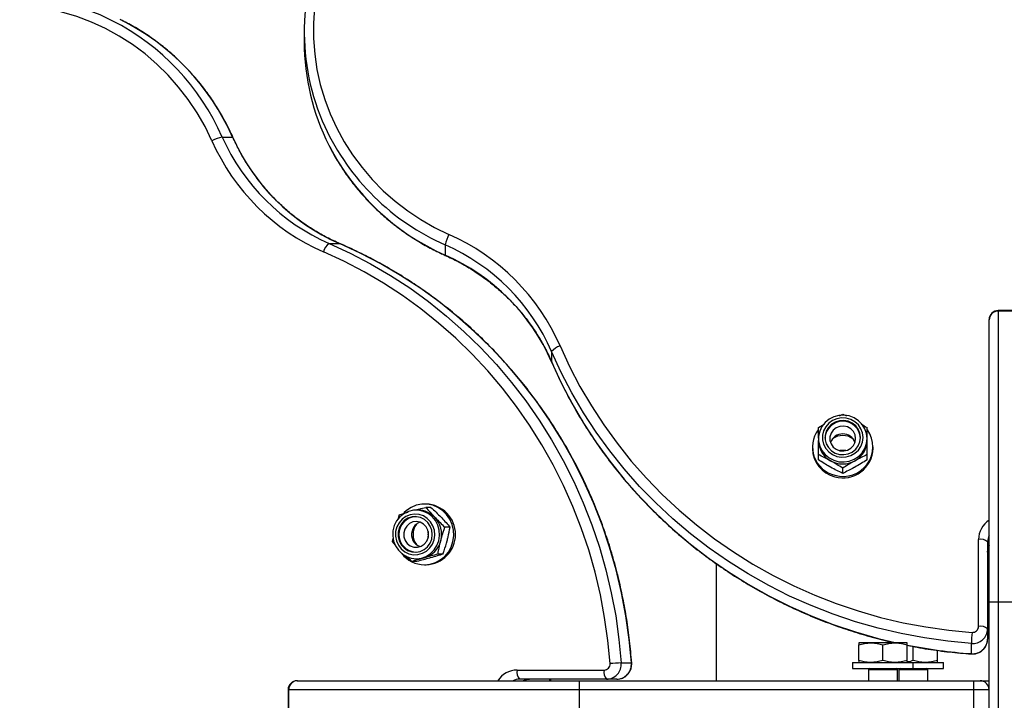
# Model space of a CAD drawing. Units: millimetres. Extents: x 191.4 to 203.9, y 141.6 to 150.8.
# Drawn here: x 198.9 to 199.2, y 143.2 to 143.5 of the extents above; entities that cross this region are included whole.
import ezdxf

# ---------------------------------------------------------------- set-up
doc = ezdxf.new("R2010")
doc.units = ezdxf.units.MM

# ---------------------------------------------------------------- blocks, each defined once
blk = doc.blocks.new('asd')
at = {"color": 0, "linetype": 'ByBlock', "lineweight": -2}
for p, q in [((198.9844805126246, 143.4606587957339), (198.9844805126246, 143.4572963001448)), ((198.9575093137019, 143.4260773608487), (198.9608718092911, 143.4260773608487)), ((198.9927076998212, 143.3910035031114), (198.9960701954104, 143.3910035031114)), ((198.9960701954104, 143.3910035031114), (198.9961434904235, 143.3909890878779)), ((199.0309109605188, 143.3905487230477), (199.0309109605188, 143.3871862274586)), ((199.2260758915821, 143.3689128356604), (199.2130842062607, 143.3689128356604)), ((199.2130842062607, 143.3689128356604), (199.2130842062607, 143.3687071108051)), ((199.2130842062607, 143.3687071108051), (199.2130842062607, 143.2728855669776)), ((199.2260758915821, 143.3687071108051), (199.2130842062607, 143.3687071108051)), ((199.2100861250327, 143.3658324644902), (199.2100861250327, 143.3659147544324)), ((199.2100861250327, 143.2728855669776), (199.2100861250327, 143.3658324644902)), ((199.0659848182561, 143.3553503369284), (199.0659848182561, 143.3519878413392)), ((199.0659992692064, 143.3519144630206), (199.0659848182561, 143.3519878413392)), ((199.1607506123658, 143.3342361308319), (199.1618669852821, 143.334781100134)), ((199.1618669852821, 143.334781100134), (199.1630673269261, 143.334193880107)), ((199.1538721020074, 143.3303225333302), (199.1557411611056, 143.3314928340852)), ((199.1538721020074, 143.3267143842127), (199.1538721020074, 143.3260487825217)), ((199.1698618685568, 143.3260487825217), (199.1698618685568, 143.3267143842127)), ((199.1518733811887, 143.3239692083266), (199.1518733811887, 143.3234519013129)), ((199.1538721020074, 143.3196954575182), (199.1538721020074, 143.3214053997225)), ((199.1698618685568, 143.3196954575182), (199.1698618685568, 143.3214053997225)), ((199.1718605893755, 143.3234519013129), (199.1718605893755, 143.3239692083266)), ((199.1618669852821, 143.3152368907143), (199.1618669852821, 143.3169468329186)), ((199.0246061354368, 143.3051149401787), (199.024088828423, 143.3051149401787)), ((199.0153940448993, 143.3000598787394), (199.0158887045806, 143.3016491309441)), ((199.0220092542279, 143.30311621936), (199.0213436525369, 143.30311621936)), ((199.026211936433, 143.304038469693), (199.0245019942287, 143.304038469693)), ((199.0325173020758, 143.2975106748343), (199.0308073598715, 143.2975106748343)), ((199.0135807805752, 143.2927319973364), (199.0137786040837, 143.2937772094447)), ((199.014556834202, 143.2916238344576), (199.0135807805752, 143.2927319973364)), ((199.2065883636, 143.2647730303493), (199.2065883636, 143.2934580464109)), ((199.209586444828, 143.2926820858904), (199.209586444828, 143.2639970698287)), ((199.0302093780704, 143.2885935412266), (199.0284994358661, 143.2885935412266)), ((199.0215960884222, 143.2862042024776), (199.0198861462179, 143.2862042024776)), ((199.0213436525369, 143.2871264528106), (199.0220092542279, 143.2871264528106)), ((199.024088828423, 143.285127731992), (199.0246061354368, 143.285127731992)), ((199.1201436881923, 143.2855286147337), (199.1201436881923, 143.2469021963348)), ((199.209586444828, 143.2826774996607), (199.2100861250327, 143.2826774996607)), ((199.209586444828, 143.2823369758588), (199.2100861250327, 143.2823369758588)), ((199.2100861250327, 143.2329111506041), (199.2100861250327, 143.2728855669776)), ((199.2100861250327, 143.2728855669776), (199.2130842062607, 143.2728855669776)), ((199.2130842062607, 143.2728855669776), (199.2260758915821, 143.2728855669776)), ((199.2130842062607, 143.2728855669776), (199.2130842062607, 143.2319117901947)), ((199.209586444828, 143.2639970698287), (199.209586444828, 143.2606345742396)), ((199.1711110690685, 143.2593942014515), (199.1671136274311, 143.2593942014515)), ((199.1791059523432, 143.2593942014515), (199.1711110690685, 143.2593942014515)), ((199.1831033939806, 143.2593942014515), (199.1791059523432, 143.2593942014515)), ((199.2042307848429, 143.2558204972443), (199.2042307848429, 143.2591829928334)), ((199.1671136274311, 143.2536124329632), (199.1671136274311, 143.2586801272792)), ((199.1751085107059, 143.2536124329632), (199.1751085107059, 143.2586801272792)), ((199.1831033939806, 143.2536124329632), (199.1831033939806, 143.2586801272792)), ((199.1851021147992, 143.2536124329631), (199.1851021147992, 143.2581845149315)), ((199.1930969980739, 143.2536124329631), (199.1930969980739, 143.2568757051681)), ((199.0888750439162, 143.2527575365245), (199.0922375395054, 143.2527575365245)), ((199.1651149066125, 143.2528983587908), (199.1651149066125, 143.2508996379721)), ((199.1651149066125, 143.2528983587908), (199.1851021147992, 143.2528983587908)), ((199.1851021147992, 143.2508996379721), (199.1851021147992, 143.2528983587908)), ((199.1851021147992, 143.2528983587908), (199.1950957188926, 143.2528983587908)), ((199.1950957188926, 143.2508996379721), (199.1950957188926, 143.2528983587908)), ((199.0545999903387, 143.2503999577675), (199.0832850064003, 143.2503999577675)), ((199.1651149066125, 143.2508996379721), (199.1851021147992, 143.2508996379721)), ((199.1708981410927, 143.2508996379721), (199.1703615487615, 143.2505898362452)), ((199.1703615487615, 143.2505898362452), (199.1703615487615, 143.2469021963348)), ((199.1703615487615, 143.2505898362452), (199.1798554726502, 143.2505898362452)), ((199.1798554726502, 143.2505898362452), (199.1793188803189, 143.2508996379721)), ((199.1798554726502, 143.2469021963348), (199.1798554726502, 143.2505898362452)), ((199.1808917451862, 143.2508996379721), (199.1803551528549, 143.2505898362452)), ((199.1803551528549, 143.2505898362452), (199.1803551528549, 143.2469021963348)), ((199.1803551528549, 143.2505898362452), (199.1898490767436, 143.2505898362452)), ((199.1851021147992, 143.2508996379721), (199.1950957188926, 143.2508996379721)), ((199.1898490767436, 143.2505898362452), (199.1893124844123, 143.2508996379721)), ((199.1898490767436, 143.2469021963348), (199.1898490767436, 143.2505898362452)), ((198.9821432823173, 143.2469021963348), (198.9822255722594, 143.2469021963348)), ((198.9822255722594, 143.2469021963348), (199.075172469772, 143.2469021963348)), ((199.0840609669209, 143.2474018765395), (199.0553759508593, 143.2474018765395)), ((199.065380537089, 143.2469021963348), (199.065380537089, 143.2474018765395)), ((199.0657210608909, 143.2469021963348), (199.0657210608909, 143.2474018765395)), ((199.075172469772, 143.2439041151068), (199.075172469772, 143.2469021963348)), ((199.075172469772, 143.2469021963348), (199.205089322986, 143.2469021963348)), ((199.08742346251, 143.2474018765395), (199.0840609669209, 143.2474018765395)), ((199.205089322986, 143.2439041151068), (199.205089322986, 143.2469021963348)), ((199.205089322986, 143.2469021963348), (199.2070880438047, 143.2469021963348)), ((199.2070880438047, 143.2469021963348), (199.2100861250327, 143.2469021963348)), ((198.9791452010892, 143.2439041151068), (198.9791452010892, 143.2309124297854)), ((198.9793509259446, 143.2439041151068), (198.9791452010892, 143.2439041151068)), ((199.075172469772, 143.2439041151068), (198.9793509259446, 143.2439041151068)), ((198.9793509259446, 143.2439041151068), (198.9793509259446, 143.2309124297854)), ((199.075172469772, 143.2309124297854), (199.075172469772, 143.2439041151068)), ((199.205089322986, 143.2439041151068), (199.075172469772, 143.2439041151068)), ((199.2100861250327, 143.2439041151068), (199.205089322986, 143.2439041151068)), ((199.205089322986, 143.2329111506041), (199.205089322986, 143.2439041151068))]:
    blk.add_line(p, q, dxfattribs=at)
at = {"color": 0, "linetype": 'ByBlock', "lineweight": -2, "flags": 128}
for points in [[(198.9878484899698, 143.4687139379865), (198.9875118659027, 143.4636202926281), (198.9875379315923, 143.4585163417883), (198.9879265641308, 143.4534261521773), (198.9886759309955, 143.4483737256168), (198.9897824986892, 143.4433828858641), (198.9912410494023, 143.4384771662756), (198.9930447056161, 143.4336796988397), (198.9951849625324, 143.4290131051024), (198.9976517281766, 143.4244993894995), (199.000433370984, 143.4201598355993), (199.0035167746467, 143.4160149057434), (199.0068873999605, 143.4120841445609), (199.0105293533825, 143.408386086809), (199.0144254619734, 143.4049381699763), (199.0185573543735, 143.4017566520594), (199.0229055474295, 143.3988565349015), (199.0274495380633, 143.3962514934537), (199.0321678999508, 143.393953811294)], [(198.9541042254556, 143.4248204214167), (198.9518065432959, 143.4295387833041), (198.9492015018482, 143.434082773938), (198.9463013846902, 143.438430966994), (198.9431198667733, 143.4425628593941), (198.9396719499406, 143.4464589679849), (198.9359738921888, 143.4501009214069), (198.9320431310062, 143.4534715467208), (198.9278982011503, 143.4565549503834), (198.9235586472501, 143.4593365931908), (198.9190449316472, 143.461803358835), (198.9143783379099, 143.4639436157514), (198.909580870474, 143.4657472719652), (198.9046751508856, 143.4672058226783), (198.8996843111329, 143.468312390372), (198.8946318845724, 143.4690617572366), (198.8895416949614, 143.4694503897752)], [(198.9608718092911, 143.4260773608487), (198.9609726737269, 143.4260532091099), (198.9609807129249, 143.4260417630085)], [(198.9927076998212, 143.3910035031114), (198.9995890823269, 143.387835513464), (199.006315639232, 143.384329193263), (199.0128718613983, 143.3804926268827), (199.0192426324212, 143.3763346601323), (199.0254132634828, 143.3718648798602), (199.0313695272198, 143.36709359185), (199.0370976905263, 143.362031797059), (199.0425845462179, 143.3566911662539), (199.0478174434832, 143.3510840131015), (199.052784317052, 143.345223265778), (199.0574737150134, 143.3391224371613), (199.0618748252207, 143.3327955936742), (199.0659775002198, 143.3262573228527), (199.0697722806462, 143.3195226997116), (199.073250417035, 143.3126072519873), (199.0764038899938, 143.3055269243356), (199.0792254286933, 143.298298041569), (199.0817085276307, 143.2909372710172), (199.0838474616298, 143.2834615840983), (199.0856372990406, 143.2758882171878), (199.0870739131107, 143.2682346318782), (199.0881539914996, 143.2605184747178), (199.0888750439162, 143.2527575365245)], [(199.0922375395054, 143.2527575365245), (199.0915164870888, 143.2605184747178), (199.0904364086998, 143.2682346318782), (199.0889997946298, 143.2758882171878), (199.0872099572189, 143.2834615840983), (199.0850710232199, 143.2909372710172), (199.0825879242824, 143.298298041569), (199.079766385583, 143.3055269243356), (199.0766129126241, 143.3126072519873), (199.0731347762353, 143.3195226997116), (199.0693399958089, 143.3262573228527), (199.0652373208098, 143.3327955936742), (199.0608362106025, 143.3391224371613), (199.0561468126411, 143.345223265778), (199.0511799390724, 143.3510840131015), (199.0459470418071, 143.3566911662539), (199.0404601861154, 143.362031797059), (199.034732022809, 143.36709359185), (199.028775759072, 143.3718648798602), (199.0226051280104, 143.3763346601323), (199.0162343569875, 143.3804926268827), (199.0096781348212, 143.3843291932629), (199.0029515779161, 143.387835513464), (198.9960701954104, 143.3910035031114)], [(199.0852106371984, 143.2525422217615), (199.0845028983266, 143.2601598616372), (199.0834427625545, 143.267733547319), (199.0820326741922, 143.2752458164796), (199.0802758844212, 143.2826793483973), (199.0781764437972, 143.2900170038912), (199.0757391929121, 143.297241864839), (199.0729697512321, 143.3043372731837), (199.0698745041421, 143.311286869342), (199.0664605882227, 143.3180746299234), (199.0627358747955, 143.3246849046749), (199.0587089517751, 143.3311024525651), (199.0543891038679, 143.3373124769249), (199.0497862911648, 143.3433006595631), (199.0449111261767, 143.34905319378), (199.0397748493658, 143.3545568162003), (199.0343893032284, 143.3597988373542), (199.0287669049911, 143.3647671709347), (199.0229206179801, 143.3694503616649), (199.0168639217324, 143.3738376117098), (199.0106107809169, 143.377918805572), (199.0041756131364, 143.3816845334153), (198.9975732556855, 143.3851261127598), (198.990818931341, 143.3882356085015)], [(199.0309465715931, 143.387077317915), (199.0309351122575, 143.3870853630227), (199.0309109605188, 143.3871862274586)], [(199.0687527128659, 143.3572391054086), (199.0718622086076, 143.3504847810641), (199.0753037879522, 143.3438824236132), (199.0790695157955, 143.3374472558327), (199.0831507096577, 143.3311941150172), (199.0875379597025, 143.3251374187695), (199.0922211504328, 143.3192911317585), (199.0971894840133, 143.3136687335212), (199.1024315051671, 143.3082831873839), (199.1079351275874, 143.3031469105729), (199.1136876618044, 143.2982717455848), (199.1196758444426, 143.2936689328817), (199.1258858688024, 143.2893490849745), (199.1323034166926, 143.2853221619541), (199.1389136914441, 143.281597448527), (199.1457014520255, 143.2781835326075), (199.1526510481838, 143.2750882855175), (199.1597464565285, 143.2723188438376), (199.1669713174763, 143.2698815929524), (199.1743089729702, 143.2677821523285), (199.1817425048878, 143.2660253625574), (199.1892547740484, 143.2646152741952), (199.1968284597303, 143.263555138423), (199.2044460996059, 143.2628473995512)], [(199.2042307848429, 143.2591829928334), (199.1964698466496, 143.25990404525), (199.1887536894893, 143.2609841236389), (199.1811001041796, 143.262420737709), (199.1735267372692, 143.2642105751199), (199.1660510503502, 143.2663495091189), (199.1586902797985, 143.2688326080564), (199.1514613970319, 143.2716541467558), (199.1443810693802, 143.2748076197147), (199.1374656216558, 143.2782857561034), (199.1307309985148, 143.2820805365299), (199.1241927276932, 143.286183211529), (199.1178658842061, 143.2905843217362), (199.1117650555894, 143.2952737196977), (199.105904308266, 143.3002405932664), (199.1002971551136, 143.3054734905317), (199.0949565243084, 143.3109603462234), (199.0898947295175, 143.3166885095298), (199.0851234415073, 143.3226447732668), (199.0806536612352, 143.3288154043285), (199.0764956944848, 143.3351861753513), (199.0726591281045, 143.3417423975176), (199.0691528079034, 143.3484689544227), (199.0659848182561, 143.3553503369284)], [(199.0659848182561, 143.3519878413392), (199.0691528079034, 143.3451064588336), (199.0726591281045, 143.3383799019285), (199.0764956944848, 143.3318236797622), (199.0806536612352, 143.3254529087393), (199.0851234415073, 143.3192822776776), (199.0898947295175, 143.3133260139406), (199.0949565243084, 143.3075978506342), (199.1002971551136, 143.3021109949426), (199.105904308266, 143.2968780976773), (199.1117650555894, 143.2919112241085), (199.1178658842061, 143.2872218261471), (199.1241927276932, 143.2828207159398), (199.1307309985148, 143.2787180409407), (199.1374656216558, 143.2749232605143), (199.1443810693802, 143.2714451241255), (199.1514613970319, 143.2682916511667), (199.1586902797985, 143.2654701124672), (199.1660510503502, 143.2629870135298), (199.1735267372692, 143.2608480795307), (199.1795508076568, 143.2593942014515)], [(199.1698618685568, 143.3267143842127), (199.1696749526287, 143.3283744857484), (199.1691229448254, 143.3299569627814), (199.1682316564182, 143.3313878204444), (199.1670427630626, 143.3326001534233), (199.1656118560904, 143.3335372743755), (199.1640058431213, 143.3341553645668), (199.1622998195369, 143.3344255227868), (199.1605735571037, 143.3343351167374), (199.1589077739347, 143.333888373705), (199.1573803601993, 143.3331061828972), (199.1560627360662, 143.3320251186869), (199.1550165121756, 143.3306957304351), (199.1542906087936, 143.3291801788588), (199.1539189683557, 143.3275493294654), (199.1539189683557, 143.32587943896), (199.1542906087936, 143.3242485895666), (199.1550165121756, 143.3227330379904), (199.1560627360662, 143.3214036497385), (199.1573803601993, 143.3203225855282), (199.1589077739347, 143.3195403947204), (199.1605735571037, 143.319093651688), (199.1622998195369, 143.3190032456386), (199.1640058431213, 143.3192734038586), (199.1656118560904, 143.3198914940499), (199.1670427630626, 143.3208286150021), (199.1682316564182, 143.322040947981), (199.1691229448254, 143.323471805644), (199.1696749526287, 143.325054282677), (199.1698618685568, 143.3267143842127)], [(199.1685760248301, 143.3270471850582), (199.1683951818008, 143.3285416761191), (199.1678624020074, 143.3299555987801), (199.1670064077465, 143.3312127281046), (199.1658733458903, 143.3322452919251), (199.1645243000966, 143.3329976244591), (199.1630319977735, 143.3334291672647), (199.1614768893254, 143.3335166557576), (199.1599428110513, 143.3332553734106), (199.1585124655081, 143.3326594060225), (199.1572629629941, 143.3317608823496), (199.1562616645135, 143.3306082420357), (199.1555625503263, 143.3292636242183), (199.1552033098594, 143.3277995175921), (199.1552033098594, 143.3262948525243), (199.1555625503263, 143.3248307458981), (199.1562616645135, 143.3234861280807), (199.1572629629941, 143.3223334877667), (199.1585124655081, 143.3214349640939), (199.1599428110513, 143.3208389967058), (199.1614768893254, 143.3205777143588), (199.1630319977735, 143.3206652028517), (199.1645243000966, 143.3210967456573), (199.1658733458903, 143.3218490781912), (199.1670064077465, 143.3228816420119), (199.1678624020074, 143.3241387713363), (199.1683951818008, 143.3255526939973), (199.1685760248301, 143.3270471850582)], [(199.1677203819654, 143.3270471850582), (199.1675364867449, 143.3284532645066), (199.1669963558966, 143.3297709948121), (199.1661339278281, 143.3309175781332), (199.1650033920666, 143.3318209704231), (199.163675784332, 143.3324244082218), (199.1622345231009, 143.3326899753131), (199.1607701681168, 143.33260098514), (199.1593747301891, 143.3321630292822), (199.1581358898147, 143.3314036261171), (199.1571314878905, 143.3303704917384), (199.1564246346834, 143.3291285417787), (199.15605974438, 143.3277558125216), (199.15605974438, 143.3263385575948), (199.1564246346834, 143.3249658283377), (199.1571314878905, 143.323723878378), (199.1581358898147, 143.3226907439993), (199.1593747301891, 143.3219313408342), (199.1607701681168, 143.3214933849764), (199.1622345231009, 143.3214043948033), (199.163675784332, 143.3216699618945), (199.1650033920666, 143.3222733996932), (199.1661339278281, 143.3231767919832), (199.1669963558966, 143.3243233753043), (199.1675364867449, 143.3256411056098), (199.1677203819654, 143.3270471850582)], [(199.1661142670218, 143.3267143842127), (199.1659255722111, 143.3279236347428), (199.1653762541409, 143.3290254380566), (199.1645151221324, 143.3299218940944), (199.1634186915437, 143.3305333488034), (199.162184385044, 143.3308054717492), (199.1609218761826, 143.330714083614), (199.1597433444123, 143.3302673046345), (199.1587535074526, 143.3295048330839), (199.1580403166614, 143.3284944179053), (199.1576671421702, 143.3273258389216), (199.1576671421702, 143.3261029295037), (199.1580403166614, 143.3249343505201), (199.1587535074526, 143.3239239353416), (199.1597433444123, 143.3231614637909), (199.1609218761826, 143.3227146848114), (199.162184385044, 143.3226232966762), (199.1634186915437, 143.322895419622), (199.1645151221324, 143.323506874331), (199.1653762541409, 143.3244033303688), (199.1659255722111, 143.3255051336826), (199.1661142670218, 143.3267143842127)], [(199.024088828423, 143.285127731992), (199.0259156858801, 143.285308329437), (199.0276765159489, 143.2858435945098), (199.0293076776428, 143.2867141813361), (199.0307502165284, 143.2878886246396), (199.0319519954917, 143.2893244769795), (199.0328695791099, 143.290969842911), (199.0334698035203, 143.2927652546224), (199.0337309750487, 143.2946458212566), (199.0336436542758, 143.2965435742357), (199.0332109972016, 143.2983899238224), (199.0324486411803, 143.300118138132), (199.0313841397445, 143.3016657549967), (199.03005596675, 143.3029768395106), (199.028512125829, 143.3040040056634), (199.026808415415, 143.304710128994), (199.0250064120413, 143.3050696883656), (199.0231712448048, 143.3050696883656), (199.0213692414311, 143.304710128994), (199.0196655310171, 143.3040040056634), (199.0181216900961, 143.3029768395106), (199.0172990538728, 143.3022249393042)], [(199.0288029801824, 143.2930521080305), (199.0290582511415, 143.2947605869682), (199.028952796044, 143.2964859341338), (199.0284915458531, 143.2981474742112), (199.0276960681151, 143.2996675154332), (199.0266035584848, 143.3009749823616), (199.0252651014983, 143.3020087392959), (199.0237432819168, 143.302720448911), (199.0221092583325, 143.3030768324561), (199.0204394358721, 143.3030612258328), (199.018811893578, 143.3026743587895), (199.017302733519, 143.3019343207991), (199.015982522342, 143.3008757152156), (199.0149129916545, 143.2995480412595), (199.0141441515227, 143.2980133794894), (199.0137119520567, 143.296343488984), (199.0136366024231, 143.2946164519674), (199.0139216258871, 143.292913022771), (199.0145536950681, 143.2913128518508), (199.015503255114, 143.2898907614205), (199.0167259056522, 143.2887132468483), (199.0181644769025, 143.2878353674067), (199.019751702872, 143.2872981717627), (199.0214133666386, 143.2871267785877), (199.0230717706512, 143.2873292020359), (199.0246493697815, 143.2878959770119), (199.0260723972474, 143.2888006017478), (199.0272743138664, 143.2900007769964), (199.028198919353, 143.2914403838968), (199.0288029801824, 143.2930521080305)], [(199.0272704708073, 143.293384908876), (199.0274885447132, 143.2949262055571), (199.0273574045116, 143.2964780217754), (199.0268841200047, 143.2979566987171), (199.0260942060829, 143.2992825205254), (199.02503024721, 143.3003840118034), (199.0237496016843, 143.3012017908713), (199.0223213094376, 143.3016917710478), (199.0208223700747, 143.3018275373747), (199.0193335918044, 143.3016017706544), (199.0179352350488, 143.301026642029), (199.0167026855826, 143.3001331568317), (199.0157023904663, 143.2989694830806), (199.0149882758688, 143.297598354729), (199.0145988398927, 143.2960936896612), (199.0145550771324, 143.2945366047604), (199.0148593468496, 143.2930110428767), (199.0154952457851, 143.2915992474461), (199.0164284924626, 143.2903773287257), (199.0176087753123, 143.28941116067), (199.0189724649802, 143.288752829649), (199.0204460446032, 143.2884378264583), (199.0219500731226, 143.2884831330016), (199.0234034679716, 143.2888863067915), (199.0247278762575, 143.2896256126244), (199.025851898787, 143.2906611943316), (199.0267149392145, 143.2919372234352), (199.0272704708073, 143.293384908876)], [(199.0264721451461, 143.2936063655452), (199.0266644887098, 143.2950600405789), (199.026501593467, 143.2965175670348), (199.0259936947249, 143.2978873631651), (199.0251727056294, 143.2990833596413), (199.0240902119447, 143.3000304076061), (199.0228142307303, 143.300669000553), (199.0214249365784, 143.3009590133385), (199.0200096239502, 143.3008822233927), (199.0186572221433, 143.3004434557104), (199.0174527075369, 143.2996702796786), (199.0164717642136, 143.298611276791), (199.0157760284502, 143.2973329880937), (199.0154092158834, 143.2959157331669), (199.0153943746958, 143.2944485633499), (199.0157324374138, 143.2930236663181), (199.0164021623134, 143.2917305735925), (199.0173614681163, 143.2906505349447), (199.0185500781107, 143.2898514131749), (199.0198933075592, 143.2893834200431), (199.0213067564157, 143.2892759612788), (199.02270161249, 143.2895357889114), (199.0239902318452, 143.2901465770151), (199.0250916457879, 143.2910699475271), (199.0259366484295, 143.2922478816821), (199.0264721451461, 143.2936063655452)], [(199.0253064203486, 143.2940220586812), (199.0254433427609, 143.295280147022), (199.0252159897056, 143.2965241243142), (199.0246445624994, 143.2976434577162), (199.0237798349572, 143.2985386895431), (199.022698641916, 143.2991302745186), (199.0214970521222, 143.2993656477213), (199.020281832102, 143.2992238952093), (199.0191609594872, 143.2987176123153), (199.0182340287285, 143.2978917844963), (199.0175834016915, 143.2968197901781), (199.0172668894437, 143.2955968807602), (199.0173126154873, 143.294331717111), (199.0177165168627, 143.293136714573), (199.0184427051602, 143.2921180543656), (199.0194266553627, 143.2913662489187), (199.0205809391767, 143.2909480994456), (199.0218029934199, 143.2909007603618), (199.0229842332099, 143.2912284379527), (199.0240197002075, 143.2919020166264), (199.0248173886259, 143.2928616459618), (199.0253064203486, 143.2940220586812)], [(199.0220092542279, 143.2871264528106), (199.0230172380788, 143.2871948501454), (199.0240079750466, 143.2873988718521)], [(199.0922375395054, 143.2527575365245), (199.0923334212095, 143.2527533993117), (199.0923399508056, 143.2527502151282)], [(199.204238105671, 143.2557180859723), (199.2042349220557, 143.2557246155402), (199.2042307848429, 143.2558204972443)]]:
    blk.add_lwpolyline(points, dxfattribs=at)
at = {"color": 0, "linetype": 'ByBlock', "lineweight": -2}
for centre, radius, start, end in [((199.0593865934017, 143.460662518162), 0.07489989023694138, 153.1286493824721, 204.5749760515005), ((198.8873992516966, 143.3975804106493), 0.0749205984766291, 63.12448029549511, 116.8696434317977), ((198.8854727189982, 143.3942666449379), 0.07874765154128877, 23.82582432869623, 62.96408385015942), ((198.8889884684024, 143.3944059798956), 0.07855120030142865, 23.77800991293992, 63.61942673957718), ((199.0595335161574, 143.4573413801231), 0.07505301707126841, 180.0344142414845, 206.8587989937278), ((199.0625389291187, 143.462370532516), 0.07847738982061396, 204.7518733343998, 246.2328817339393), ((198.9605015227415, 143.412730657933), 0.01367800400851069, 102.6362504047806, 117.8855511687076), ((199.0193240844604, 143.4535569045455), 0.07127001803859657, 203.7787407773433, 246.4243249812366), ((199.0200355882434, 143.4536270253356), 0.06832656160955652, 203.7787407773646, 246.4243249812217), ((199.0233980838326, 143.4536270253356), 0.06832656160952738, 203.7787407773524, 246.4243249812122), ((199.0627215746073, 143.4592226674097), 0.07874746884523966, 207.0319621376938, 246.1741979582526), ((199.0442576634348, 143.387556514008), 0.01367800400883347, 152.1144488316449, 167.3637495950412), ((199.003431416822, 143.3287339522892), 0.0712700180386048, 23.57567501876336, 66.22125922263578), ((198.9955715275765, 143.3870208908294), 0.004905375622775264, 125.7192600521961, 165.6626939506952), ((199.0033612960319, 143.3280224485062), 0.06832656160951657, 23.57567501876602, 66.22125922264759), ((199.0033612960319, 143.3246599529171), 0.06832656160951613, 23.57567501876602, 66.22125922264759), ((199.2130842062607, 143.3659147544324), 0.002998081228015604, 90, 180), ((199.2130237592982, 143.3657694219856), 0.00293831064307936, 88.82122736761644, 178.7706042463318), ((199.0699674305381, 143.3524865091731), 0.004905375622789315, 104.3373060493048, 144.2807399478039), ((199.1618669852822, 143.3265558724444), 0.005859875760635381, 3.178517748916406, 176.8214823604528), ((199.1614722241472, 143.3239558822975), 0.009565327697370705, 143.9307128897164, 256.7537101601062), ((199.1618669852821, 143.3239441669862), 0.004287384320909941, 20.0349753162171, 159.9650246837829), ((199.1618669852815, 143.3220936605692), 0.005636306722948499, 53.3519561233589, 126.6480408014067), ((199.1620530000337, 143.3239691367349), 0.009727571582180457, 253.4399720888835, 35.17504555932904), ((199.1615528346869, 143.3261010923968), 0.007680910806458865, 180.3902087023045, 241.3447468789249), ((199.1621811358773, 143.3261010923968), 0.007680910806453184, 298.6552531207874, 359.6097912976954), ((199.1616114097344, 143.3235835955537), 0.009738919002124896, 180.7748040785008, 256.1521274392687), ((199.1619501846581, 143.323674371134), 0.009912901416049032, 254.376242097013, 358.71403421389), ((199.1618669852821, 143.3171266212674), 0.00568547125148036, 79.962117323046, 100.037883002107), ((199.1618669852821, 143.3265597920831), 0.008234265091121695, 240.9571042463597, 299.0428957536403), ((199.0243406865975, 143.2951213360853), 0.00999712888091121, 271.5215254375138, 88.47847456248628), ((199.0219845529388, 143.2955208592071), 0.007595400319025158, 43.76456497369779, 89.81366589693623), ((199.0215030797306, 143.2951213360853), 0.005859926560215458, 93.18744311292396, 266.812556880124), ((199.0240363024573, 143.2952113898976), 0.004176417570741392, 109.4584796685472, 166.0161638842705), ((199.0259643780758, 143.2951213360847), 0.005636308451492098, 143.3528638839832, 216.6471328138639), ((199.0215507173694, 143.2951226995238), 0.008184126552997899, 345.3448378891002, 43.67679950902358), ((199.2142521519006, 143.2934102177098), 0.007663937545471605, 122.9282464599212, 179.6424291706272), ((199.0240899651812, 143.295097752255), 0.004257062419809115, 164.7064577419796, 250.1585424200758), ((199.030931415363, 143.2951213360853), 0.005685471133363605, 169.9619259469745, 190.0380740026854), ((199.021839489896, 143.2949573563328), 0.007863397197924409, 286.0078768590485, 345.9780687495724), ((199.2072876755668, 143.2899801519331), 0.003547504365895635, 49.60930809306704, 101.3690545089888), ((199.2142833768344, 143.2926777831565), 0.004696933977239372, 153.3311125141451, 179.9475128830036), ((199.0241318156642, 143.2946625507196), 0.009534915630013845, 217.8842293254504, 269.7416866669577), ((199.2142833768344, 143.2893152875674), 0.004696933977215227, 153.3311125139894, 179.9475128830033), ((199.2046595793258, 143.2640920830215), 0.004927781568121018, 265.0080530546089, 358.8952042161137), ((199.2866367165063, 143.2561794793112), 0.08246064920182747, 175.3618936752908, 177.9126198497579), ((199.2046176173992, 143.2648110356264), 0.001971112627240827, 265.0080530532489, 358.8952042172764), ((199.2072876755668, 143.2612951358714), 0.003547504365918737, 49.60930809301487, 101.3690545088983), ((199.2046595793258, 143.2607295874323), 0.004927781568117046, 265.0080530546089, 358.8952042164441), ((199.2158640819806, 143.4231774973742), 0.1677608389785308, 258.7265826191869, 266.0236597246806), ((199.0839659537282, 143.2523287420416), 0.004927781568111758, 271.1047957835559, 4.991946945391083), ((199.0918785574387, 143.1703516048553), 0.08246064920773753, 92.08738015028985, 94.63810632459356), ((199.0873284493173, 143.2523287420416), 0.004927781568111758, 271.1047957835559, 4.991946945391083), ((199.0546407940801, 143.2427489930268), 0.007651073546154675, 90.30556408006095, 147.1237602891521), ((199.0580778848166, 143.2497006458007), 0.00354750436592408, 168.6309454911017, 220.390691906338), ((199.0867629008782, 143.2497006458007), 0.003547504365920835, 168.6309454911017, 220.3906919066355), ((199.0832470011232, 143.2523707039683), 0.001971112627250865, 271.1047957843755, 4.991946945856141), ((198.9821432823173, 143.2439041151068), 0.002998081228014184, 90, 180), ((198.982288614764, 143.2439645620693), 0.002938310643076708, 91.22939575366824, 181.1787726318294), ((199.0553802535931, 143.242704944533), 0.004696933977286518, 90.05248711699576, 116.6688874860092), ((199.0587427491823, 143.242704944533), 0.004696933977261124, 90.05248711699609, 116.6688874861647), ((199.2070880438047, 143.2439041151068), 0.002998081228014184, 0, 90)]:
    blk.add_arc(centre, radius, start, end, dxfattribs=at)
for points, knots in [([(198.9609807218314, 143.4260417430579), (198.9606093591364, 143.426852551565), (198.9595444777306, 143.4291775425095), (198.9575739273487, 143.4329092316367), (198.9549924731404, 143.4371718089251), (198.9521531780605, 143.4412564404896), (198.9490722953991, 143.4451489818639), (198.9457606821678, 143.4488333575054), (198.9422319737812, 143.4522955175281), (198.9384994424895, 143.455520409942), (198.9345801940591, 143.4585002803056), (198.930481184, 143.4612048329862), (198.9269357461762, 143.4632896731751), (198.9247110600404, 143.4643600754715), (198.9239557632321, 143.4647234846846)], [0, 0, 0, 0, 0.04847692113758167, 0.1390074248921016, 0.2295440953858881, 0.3200730461418608, 0.4105934294248156, 0.5011044926091803, 0.591605595064027, 0.6820962308945514, 0.7725760514587067, 0.8630448864560334, 0.9535027622669879, 1, 1, 1, 1]), ([(198.9961438189776, 143.3909889467085), (198.9954310645343, 143.3913051925503), (198.9933332516168, 143.3922359824152), (198.9899433658704, 143.393998600006), (198.9860383069264, 143.3963646906632), (198.9822972639872, 143.3990018471466), (198.9787355645887, 143.4018929338486), (198.9753698706023, 143.4050261473782), (198.9722151971625, 143.4083868427415), (198.9692862025983, 143.4119600016763), (198.9665948353477, 143.4157287880016), (198.9641580771975, 143.419678278452), (198.9623124850675, 143.4231384204663), (198.9613230852795, 143.4252953704997), (198.9609807218314, 143.4260417430579)], [0, 0, 0, 0, 0.04662055122090852, 0.1372158328782506, 0.227815144915378, 0.3184014170933973, 0.4089739376308815, 0.4995323252254047, 0.5900765025774612, 0.680606669494914, 0.771123270936397, 0.8616269626266789, 0.9521185765598349, 1, 1, 1, 1]), ([(198.9926317917451, 143.4233656850285), (198.9930165600282, 143.4225894154967), (198.9941254549964, 143.42035222128), (198.9962656431643, 143.4168070011194), (198.9990185697724, 143.4127403801348), (199.0020439659979, 143.4088562927658), (199.0053120417171, 143.4051615822268), (199.0088147218785, 143.4016731440253), (199.0125368889362, 143.3984040890203), (199.0164643272389, 143.3953677796133), (199.020581028056, 143.3925751913766), (199.0248723673042, 143.390041117965), (199.0283580114339, 143.3882528885818), (199.0304104042767, 143.3873208133876), (199.0309465783096, 143.3870773149182)], [0, 0, 0, 0, 0.04879123846485458, 0.140615433238105, 0.2324491125281342, 0.3242929270797177, 0.4161473157921917, 0.5080125112561299, 0.5998885507001197, 0.6917752911037344, 0.7836724271701294, 0.875579510887526, 0.9674959715200695, 0.9999999999999999, 0.9999999999999999, 0.9999999999999999, 0.9999999999999999]), ([(199.0923399495758, 143.2527502357898), (199.0922434612483, 143.2540129727855), (199.091965138064, 143.2576553717211), (199.0912713540384, 143.2636559916634), (199.0901619818115, 143.270726731413), (199.0887481670116, 143.2777397436453), (199.0870379503643, 143.284681550239), (199.0850332466308, 143.291538559043), (199.082738334576, 143.2982974482034), (199.0801575787955, 143.3049450585166), (199.0772960294752, 143.3114684549641), (199.0741592496263, 143.3178549424205), (199.070753347934, 143.3240920930756), (199.0670849551544, 143.3301677700865), (199.0631612143045, 143.3360701515486), (199.0589897658419, 143.3417877536038), (199.0545787329356, 143.3473094530212), (199.0499367053754, 143.3526245087825), (199.0450727229989, 143.3577225839083), (199.0399962567574, 143.3625937627518), (199.0347171942646, 143.3672285813275), (199.0292458045604, 143.3716180049021), (199.0235927765593, 143.3757535980934), (199.01776897886, 143.3796269720649), (199.011786255947, 143.383231924789), (199.0056543535756, 143.3865565264301), (199.0004211592544, 143.3891105822631), (198.9972206438586, 143.390516066498), (198.9961438189776, 143.3909889467085)], [0, 0, 0, 0, 0.02119787953372922, 0.06114585548759957, 0.1010960590424504, 0.1410459887986888, 0.1809955331092476, 0.2209445809942996, 0.2608930220799955, 0.300840747013488, 0.3407876479640058, 0.3807336192177839, 0.4206785578713675, 0.460622364625217, 0.5005649446756169, 0.5405062086993118, 0.5804460739210184, 0.6203844652495102, 0.6603213164637739, 0.7002565714261421, 0.7401901852952498, 0.7801221257080946, 0.8200523738972829, 0.8599809257075488, 0.8999077924745443, 0.9398330017290693, 0.979756597691667, 1, 1, 1, 1]), ([(199.0309465783096, 143.3870773149182), (199.0316740440499, 143.3867438446563), (199.0338115973827, 143.3857639903065), (199.0372539462296, 143.3839320722801), (199.0412040809146, 143.3814999607368), (199.0449739413623, 143.3788133578056), (199.0485484948193, 143.3758892137077), (199.0519109643385, 143.3727394574164), (199.0550463749164, 143.3693786901203), (199.0579401120392, 143.3658218609104), (199.0605804262977, 143.362085568521), (199.0629502342164, 143.358184780921), (199.0647293902008, 143.3547738056616), (199.0656718191007, 143.3526517653077), (199.065999374659, 143.3519142177721)], [0, 0, 0, 0, 0.04666305416526308, 0.1371126658405553, 0.2275790913252562, 0.3180554456576682, 0.4085429570025459, 0.499042733384085, 0.5895557240548325, 0.6800826806281601, 0.7706241176439519, 0.8611802749072369, 0.9517510843039293, 1, 1, 1, 1]), ([(199.065999374659, 143.3519142177721), (199.0664951687281, 143.3507861598286), (199.06792408423, 143.3475350126634), (199.0705085883071, 143.342254682787), (199.0738393446252, 143.3361269898411), (199.0774503612025, 143.3301487159829), (199.0813295090411, 143.3243296106462), (199.0854706168616, 143.3186815137821), (199.0898652802168, 143.313215268774), (199.0945050629022, 143.3079415455908), (199.0993809275408, 143.3028705936248), (199.104483409894, 143.2980122822364), (199.1098025950473, 143.2933760650286), (199.1153281479329, 143.2889709659549), (199.1210493300296, 143.2848055591232), (199.1269550221706, 143.2808879569973), (199.1330337416432, 143.2772257765703), (199.1392736806453, 143.2738261907512), (199.1456626693757, 143.2706956666091), (199.1521884233037, 143.2678408769219), (199.1588377328048, 143.2652652375236), (199.1655996027657, 143.2629817750242), (199.1723613809459, 143.2609922011936), (199.1769061638972, 143.2599195027674), (199.179131747907, 143.2593942014515)], [0, 0, 0, 0, 0.02471329486895598, 0.0712255598408189, 0.1177413719149469, 0.164258858566892, 0.2107781091045044, 0.25729919412506, 0.3038221653736311, 0.3503470561350971, 0.3968738818735744, 0.4434026410805004, 0.4899333162903776, 0.5364658752225177, 0.5830002720079892, 0.6295364484634379, 0.6760743353762868, 0.7226138537700102, 0.7691549161227393, 0.8156974275172558, 0.8622412867054634, 0.9087863870752833, 0.9553326175128616, 0.9999999999999999, 0.9999999999999999, 0.9999999999999999, 0.9999999999999999]), ([(199.1679604139698, 143.3315132051772), (199.1679763470912, 143.331503856482), (199.1686237518697, 143.3311239943173), (199.1692505228674, 143.3307182712479), (199.1698618685568, 143.3303225333302)], [0, 0, 0, 0, 0.02461075641986362, 1, 1, 1, 1]), ([(199.1538721020074, 143.3268892822779), (199.1538721020074, 143.3270090226503), (199.1538721020074, 143.3282197048593), (199.1538721020074, 143.3293258181809), (199.1538721020074, 143.3303225333302)], [0, 0, 0, 0, 0.09890322284789627, 1, 1, 1, 1]), ([(199.1698618685568, 143.3268892822779), (199.1698618685568, 143.3270090226503), (199.1698618685568, 143.3282197048593), (199.1698618685568, 143.3293258181809), (199.1698618685568, 143.3303225333302)], [0, 0, 0, 0, 0.09890322284789002, 1, 1, 1, 1]), ([(199.1538721020074, 143.3214053997225), (199.1538721020074, 143.3218076036461), (199.1538721020074, 143.3233692492416), (199.1538721020074, 143.324907046796), (199.1538721020074, 143.3260487825217)], [0, 0, 0, 0, 0.2575513451034678, 1, 1, 1, 1]), ([(199.1698618685568, 143.3214053997225), (199.1698618685568, 143.3218076036461), (199.1698618685568, 143.3233692492416), (199.1698618685568, 143.324907046796), (199.1698618685568, 143.3260487825217)], [0, 0, 0, 0, 0.2575513451039599, 1, 1, 1, 1]), ([(199.1578695436448, 143.319360932316), (199.1577747971546, 143.3194135496584), (199.1570572512773, 143.319812037846), (199.1557043487705, 143.3205261571223), (199.1544865706451, 143.3211105338706), (199.1538721020074, 143.3214053997225)], [0, 0, 0, 0, 0.07008576777466453, 0.5307822340228089, 1, 1, 1, 1]), ([(199.1698618685568, 143.3214053997225), (199.1692126664612, 143.3210950100014), (199.1679023593444, 143.3204685396569), (199.1665478392476, 143.319732363921), (199.1658644269195, 143.319360932316)], [0, 0, 0, 0, 0.4954579634767098, 1, 1, 1, 1]), ([(199.1578695436448, 143.3172813581208), (199.1577747971546, 143.3173344167567), (199.1570572512773, 143.3177362470025), (199.1557043487705, 143.3185310943985), (199.1544865706451, 143.3193049726586), (199.1538721020074, 143.3196954575182)], [0, 0, 0, 0, 0.07008576777525406, 0.5307822340232871, 1, 1, 1, 1]), ([(199.1618669852821, 143.3169468329186), (199.1612177831865, 143.3173605340474), (199.1599074760697, 143.3181955213911), (199.1585529559729, 143.3189701165148), (199.1578695436448, 143.319360932316)], [0, 0, 0, 0, 0.4954579634775339, 1, 1, 1, 1]), ([(199.1658644269195, 143.319360932316), (199.1657696804293, 143.3193078736801), (199.165052134552, 143.3189060434343), (199.1636992320452, 143.3181111960382), (199.1624814539198, 143.3173373177781), (199.1618669852821, 143.3169468329186)], [0, 0, 0, 0, 0.0700857677742994, 0.5307822340227808, 1, 1, 1, 1]), ([(199.1698618685568, 143.3196954575182), (199.1692126664612, 143.3192817563893), (199.1679023593444, 143.3184467690457), (199.1665478392476, 143.317672173922), (199.1658644269195, 143.3172813581208)], [0, 0, 0, 0, 0.4954579634768309, 1, 1, 1, 1]), ([(199.1618669852821, 143.3152368907143), (199.1612177831865, 143.3155472804354), (199.1599074760697, 143.3161737507799), (199.1585529559729, 143.3169099265158), (199.1578695436448, 143.3172813581208)], [0, 0, 0, 0, 0.4954579634775764, 1, 1, 1, 1]), ([(199.1658644269195, 143.3172813581208), (199.1657696804293, 143.3172287407783), (199.165052134552, 143.3168302525907), (199.1636992320452, 143.3161161333144), (199.1624814539198, 143.3155317565662), (199.1618669852821, 143.3152368907143)], [0, 0, 0, 0, 0.07008576777453655, 0.5307822340230335, 1, 1, 1, 1]), ([(199.0158887045806, 143.3016491309441), (199.0165319854489, 143.3018427042035), (199.0174509937148, 143.302119248143), (199.0184639173197, 143.3024051448681), (199.0187678218654, 143.3024909216374)], [0, 0, 0, 0, 0.6999728860866518, 1, 1, 1, 1]), ([(199.0214116310364, 143.3032240870957), (199.0217324017337, 143.3033111771544), (199.0227504147851, 143.3035875702824), (199.023789986343, 143.3038551814401), (199.0245019942287, 143.304038469693)], [0, 0, 0, 0, 0.315094877017045, 1, 1, 1, 1]), ([(199.0245019942287, 143.304038469693), (199.024962348075, 143.3035083984016), (199.0258914962171, 143.3024385371208), (199.0269405628429, 143.301332576093), (199.0274698610547, 143.3007745722637)], [0, 0, 0, 0, 0.4954579634768855, 1, 1, 1, 1]), ([(199.026211936433, 143.304038469693), (199.0267756016871, 143.3035083984016), (199.0279132668283, 143.3024385371208), (199.0290007528419, 143.301332576093), (199.0295494352498, 143.3007745722637)], [0, 0, 0, 0, 0.4954579634767216, 1, 1, 1, 1]), ([(199.0274698610547, 143.3007745722637), (199.0275448059023, 143.3006972120784), (199.0281123875227, 143.3001113383229), (199.0292197521492, 143.2990066980518), (199.0302749342321, 143.2980123863761), (199.0308073598715, 143.2975106748343)], [0, 0, 0, 0, 0.07008576777515914, 0.5307822340228726, 1, 1, 1, 1]), ([(199.0295494352498, 143.3007745722637), (199.029623938804, 143.3006972120784), (199.0301881783663, 143.3001113383229), (199.031214814873, 143.2990066980518), (199.032080495444, 143.2980123863761), (199.0325173020758, 143.2975106748343)], [0, 0, 0, 0, 0.07008576777467694, 0.5307822340229691, 0.9999999999999999, 0.9999999999999999, 0.9999999999999999, 0.9999999999999999]), ([(199.0294685818733, 143.2930521080305), (199.0295762526723, 143.2934575165119), (199.0299770617927, 143.2949666667959), (199.030456624109, 143.2964360311349), (199.0308073598715, 143.2975106748343)], [0, 0, 0, 0, 0.2686336050559321, 1, 1, 1, 1]), ([(199.0315481560685, 143.2930521080305), (199.0316503401416, 143.2934575165119), (199.032030724692, 143.2949666667959), (199.032311761326, 143.2964360311349), (199.0325173020758, 143.2975106748343)], [0, 0, 0, 0, 0.2686336050555938, 1, 1, 1, 1]), ([(199.0284994358661, 143.2885935412266), (199.0285684134871, 143.2889678456563), (199.0288362343403, 143.290421165302), (199.0291991417529, 143.2919310764957), (199.0294685818733, 143.2930521080305)], [0, 0, 0, 0, 0.2575513451039463, 1, 1, 1, 1]), ([(199.0302093780704, 143.2885935412266), (199.0303341546795, 143.2889678456563), (199.0308186274321, 143.290421165302), (199.0312373075662, 143.2919310764957), (199.0315481560685, 143.2930521080305)], [0, 0, 0, 0, 0.2575513451039873, 1, 1, 1, 1]), ([(199.0284994358661, 143.2885935412266), (199.0277483621097, 143.2883995216682), (199.0262324438851, 143.2880079252608), (199.0247539416004, 143.2876031154291), (199.0240079750466, 143.2873988718521)], [0, 0, 0, 0, 0.4954579634767292, 1, 1, 1, 1]), ([(199.0302093780704, 143.2885935412266), (199.0295616157218, 143.2883995216682), (199.0282542144963, 143.2880079252608), (199.0268141315993, 143.2876031154291), (199.0260875492417, 143.2873988718522)], [0, 0, 0, 0, 0.4954579634768443, 0.9999999999999999, 0.9999999999999999, 0.9999999999999999, 0.9999999999999999]), ([(199.209586444828, 143.2893195903012), (199.2095926641084, 143.2894792470253), (199.2096142209012, 143.2900326369191), (199.2097471771719, 143.2907240121292), (199.2100193143063, 143.2911868880608), (199.2100861250327, 143.2913005259048)], [0, 0, 0, 0, 0.2342704947785471, 0.8120104241166051, 1, 1, 1, 1]), ([(199.0198861462179, 143.2862042024776), (199.0193195288133, 143.28673214994), (199.0186542408433, 143.2873520339968), (199.018018143921, 143.2879929186065), (199.0179238027549, 143.2880879698469)], [0, 0, 0, 0, 0.8516874350257376, 1, 1, 1, 1]), ([(199.0240079750466, 143.2873988718521), (199.0239061205366, 143.2873705560591), (199.0231347433216, 143.2871561113812), (199.0217175575016, 143.2867517849799), (199.0205003346663, 143.2863878416473), (199.0198861462179, 143.2862042024776)], [0, 0, 0, 0, 0.07008576777429179, 0.5307822340227285, 1, 1, 1, 1]), ([(199.0260875492417, 143.2873988718522), (199.0259852534383, 143.2873705560591), (199.0252105341652, 143.2871561113812), (199.0237126202254, 143.2867517849799), (199.0223058958783, 143.2863878416473), (199.0215960884222, 143.2862042024776)], [0, 0, 0, 0, 0.07008576777452513, 0.5307822340229501, 1, 1, 1, 1]), ([(199.1671136274311, 143.2586801272792), (199.1677628295268, 143.258879709593), (199.1690731366436, 143.2592825335024), (199.1704276567403, 143.2593567540601), (199.1711110690685, 143.2593942014515)], [0, 0, 0, 0, 0.4954579634770329, 1, 1, 1, 1]), ([(199.1671136274311, 143.2593942014515), (199.1671136274311, 143.2593870488184), (199.1671136274311, 143.2593546743377), (199.1671136274311, 143.2589755163011), (199.1671136274311, 143.2586801272792)], [0, 0, 0, 0, 0.2209342979154352, 1, 1, 1, 1]), ([(199.1711110690685, 143.2593942014515), (199.1712058155587, 143.2593933489381), (199.171923361436, 143.2593868925775), (199.1732762639427, 143.259230937826), (199.1744940420681, 143.258864849017), (199.1751085107059, 143.2586801272792)], [0, 0, 0, 0, 0.07008576777485091, 0.5307822340232161, 1, 1, 1, 1]), ([(199.1751085107059, 143.2586801272792), (199.1757577128015, 143.258879709593), (199.1770680199183, 143.2592825335024), (199.178422540015, 143.2593567540601), (199.1791059523432, 143.2593942014515)], [0, 0, 0, 0, 0.4954579634771014, 1, 1, 1, 1]), ([(199.1791059523432, 143.2593942014515), (199.1792006988334, 143.2593933489381), (199.1799182447107, 143.2593868925775), (199.1812711472174, 143.259230937826), (199.1824889253429, 143.258864849017), (199.1831033939806, 143.2586801272792)], [0, 0, 0, 0, 0.0700857677750129, 0.5307822340229303, 1, 1, 1, 1]), ([(199.1831033939806, 143.2586801272792), (199.1831033939806, 143.2589755163015), (199.1831033939806, 143.2593546743379), (199.1831033939806, 143.2593870488184), (199.1831033939806, 143.2593942014515)], [0, 0, 0, 0, 0.7790657031596694, 0.9999999999999999, 0.9999999999999999, 0.9999999999999999, 0.9999999999999999]), ([(199.2042380855776, 143.2557180871738), (199.2045723149112, 143.2557142730929), (199.2053286136639, 143.255705642538), (199.2064806008987, 143.2560180418892), (199.2075979291457, 143.2566312701708), (199.2085253337202, 143.2575102638662), (199.2091926628097, 143.2585893942273), (199.2095373048199, 143.2596647315168), (199.2095724453758, 143.2603582766286), (199.209586444828, 143.2606345742396)], [0, 0, 0, 0, 0.1226723527367101, 0.2775846942909782, 0.4330480244641285, 0.5885132260861804, 0.7435510689955679, 0.8978347251561254, 1, 1, 1, 1]), ([(199.1831033939806, 143.2585852720081), (199.184208908177, 143.2583566769971), (199.187648942715, 143.2576453566579), (199.1934883098681, 143.256776325716), (199.1994357186028, 143.2560825759989), (199.2030268548923, 143.2558100168517), (199.2042380855776, 143.2557180871738)], [0, 0, 0, 0, 0.1587758161932567, 0.4940635708477299, 0.8293560370811898, 1, 1, 1, 1]), ([(199.08742346251, 143.2474018765395), (199.0877664717333, 143.2474231626443), (199.0885215004878, 143.247470017423), (199.0896326901442, 143.2478765509298), (199.0906685794397, 143.2485676661018), (199.0915030207196, 143.2495014914954), (199.0920798118873, 143.2506145248198), (199.0923570558909, 143.2517291465983), (199.092345003057, 143.2524485895863), (199.0923399495758, 143.2527502357898)], [0, 0, 0, 0, 0.1267301986343107, 0.2789573502710935, 0.4309697485837666, 0.5831045460580968, 0.7357628506212858, 0.8892113283535764, 1, 1, 1, 1]), ([(199.1711110690685, 143.2528983587908), (199.1710163225783, 143.2528992113043), (199.170298776701, 143.2529056676648), (199.1689458741942, 143.2530616224164), (199.1677280960688, 143.2534277112253), (199.1671136274311, 143.2536124329632)], [0, 0, 0, 0, 0.07008576777523595, 0.5307822340229978, 1, 1, 1, 1]), ([(199.1671136274311, 143.2536124329632), (199.1671136274311, 143.2533170439412), (199.1671136274311, 143.2529378859047), (199.1671136274311, 143.252905511424), (199.1671136274311, 143.2528983587908)], [0, 0, 0, 0, 0.7790657020845609, 1, 1, 1, 1]), ([(199.1751085107059, 143.2536124329632), (199.1744593086102, 143.2534128506494), (199.1731490014934, 143.2530100267399), (199.1717944813966, 143.2529358061822), (199.1711110690685, 143.2528983587908)], [0, 0, 0, 0, 0.4954579634773524, 1, 1, 1, 1]), ([(199.1791059523432, 143.2528983587908), (199.179011205853, 143.2528992113043), (199.1782936599757, 143.2529056676648), (199.1769407574689, 143.2530616224164), (199.1757229793435, 143.2534277112253), (199.1751085107059, 143.2536124329632)], [0, 0, 0, 0, 0.07008576777462452, 0.5307822340229372, 1, 1, 1, 1]), ([(199.1831033939806, 143.2536124329632), (199.1824541918849, 143.2534128506494), (199.1811438847681, 143.2530100267399), (199.1797893646713, 143.2529358061822), (199.1791059523432, 143.2528983587908)], [0, 0, 0, 0, 0.4954579634770439, 0.9999999999999999, 0.9999999999999999, 0.9999999999999999, 0.9999999999999999]), ([(199.1831033939806, 143.2528983587908), (199.1831033939806, 143.2529055114239), (199.1831033939806, 143.2529378859044), (199.1831033939806, 143.2533170439409), (199.1831033939806, 143.2536124329632)], [0, 0, 0, 0, 0.2209342968403345, 1, 1, 1, 1]), ([(199.1851021147992, 143.2536124329631), (199.184456452884, 143.2533865390291), (199.1837978081515, 143.2531561028732), (199.1831168172719, 143.2530917495926), (199.1831033939806, 143.2530904810986)], [0, 0, 0, 0, 0.9802885886684686, 1, 1, 1, 1]), ([(199.1890995564366, 143.2528983587908), (199.1890048099464, 143.2528992113043), (199.1882872640691, 143.2529056676648), (199.1869343615623, 143.2530616224163), (199.1857165834369, 143.2534277112253), (199.1851021147992, 143.2536124329631)], [0, 0, 0, 0, 0.07008576777463045, 0.5307822340229431, 1, 1, 1, 1]), ([(199.1930969980739, 143.2536124329631), (199.1924477959783, 143.2534128506493), (199.1911374888615, 143.2530100267399), (199.1897829687647, 143.2529358061822), (199.1890995564366, 143.2528983587908)], [0, 0, 0, 0, 0.4954579634770468, 1, 1, 1, 1]), ([(199.1930969980739, 143.2528983587908), (199.1930969980739, 143.2529055114239), (199.1930969980739, 143.2529378859044), (199.1930969980739, 143.2533170439409), (199.1930969980739, 143.2536124329631)], [0, 0, 0, 0, 0.2209342968403345, 1, 1, 1, 1]), ([(199.0567191214797, 143.2469021963348), (199.0570302517286, 143.2470449568728), (199.0576766297476, 143.2473415441513), (199.0583758116388, 143.2473812716421), (199.0587384464484, 143.2474018765395)], [0, 0, 0, 0, 0.4813441048066259, 1, 1, 1, 1])]:
    blk.add_open_spline(points, degree=3, knots=knots, dxfattribs=at)

msp = doc.modelspace()

# ---------------------------------------------------------------- block references
msp.add_blockref('asd', (0, 0))

doc.saveas('drawing.dxf')
